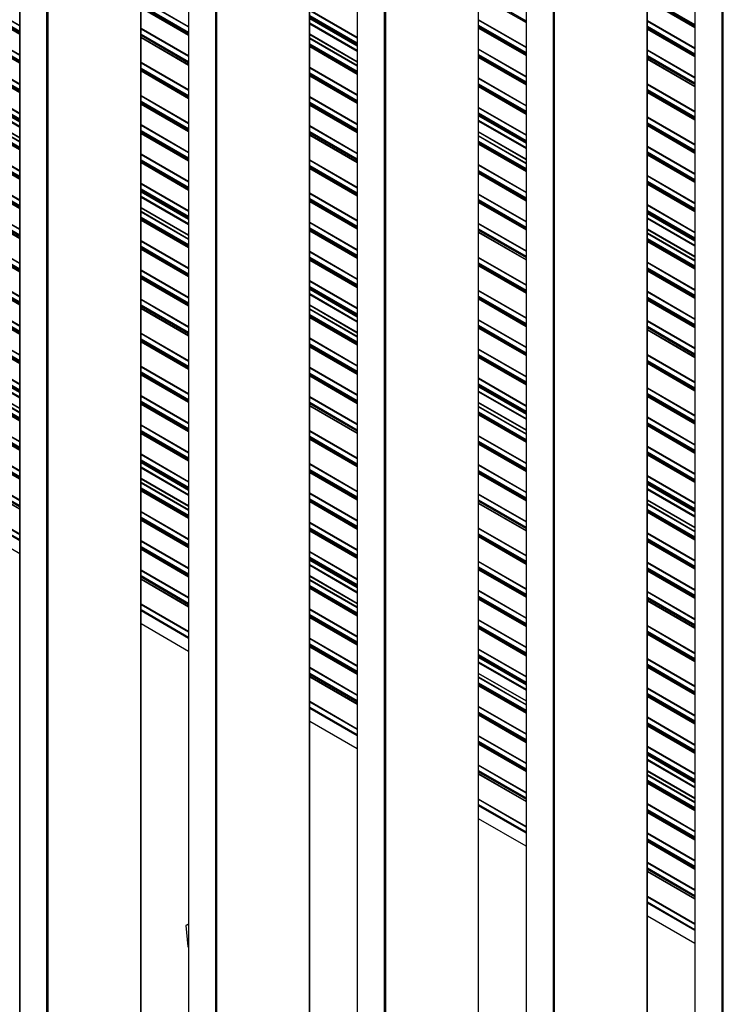
# Model space of a CAD drawing. Units: millimetres. Extents: x 2168 to 4024, y 26 to 608.
# Drawn here: x 3424 to 3453, y 194 to 235 of the extents above; entities that cross this region are included whole.
import ezdxf

# ---------------------------------------------------------------- set-up
doc = ezdxf.new("R2010")
doc.units = ezdxf.units.MM

msp = doc.modelspace()

# ---------------------------------------------------------------- linework, layer by layer
at = {"color": 7, "linetype": 'Continuous', "lineweight": 25}
for p, q in [((3424.1802, 293.325), (3424.1802, 177.5589)), ((3424.1897, 177.5456), (3424.1897, 293.3194)), ((3425.2965, 176.9067), (3425.2965, 292.6805)), ((3425.3426, 176.9067), (3425.3426, 292.6539)), ((3429.1395, 179.0986), (3429.1395, 290.462)), ((3429.149, 179.1119), (3429.149, 290.4565)), ((3431.0937, 289.3339), (3431.0937, 173.5678)), ((3431.1032, 173.5545), (3431.1032, 289.3284)), ((3432.21, 172.9156), (3432.21, 288.6894)), ((3432.2561, 172.9156), (3432.2561, 288.6628)), ((3436.053, 175.1075), (3436.053, 286.4709)), ((3436.0625, 175.1208), (3436.0625, 286.4654)), ((3438.0072, 285.3428), (3438.0072, 169.5768)), ((3438.0167, 169.5635), (3438.0167, 285.3373)), ((3439.1235, 168.9245), (3439.1235, 284.6984)), ((3439.1696, 168.9245), (3439.1696, 284.6717)), ((3442.9665, 171.1164), (3442.9665, 282.4799)), ((3442.976, 171.1297), (3442.976, 282.4743)), ((3444.9207, 281.3517), (3444.9207, 165.5857)), ((3444.9302, 165.5724), (3444.9302, 281.3462)), ((3446.037, 164.9334), (3446.037, 280.7073)), ((3446.0831, 164.9334), (3446.0831, 280.6807)), ((3449.88, 167.1253), (3449.88, 278.4888)), ((3449.8895, 167.1386), (3449.8895, 278.4833)), ((3451.8342, 277.3606), (3451.8342, 161.5946)), ((3451.8437, 161.5813), (3451.8437, 277.3551)), ((3452.9505, 160.9424), (3452.9505, 276.7162)), ((3452.9966, 160.9424), (3452.9966, 276.6896)), ((3424.1802, 234.4664), (3422.2355, 235.589)), ((3422.2355, 235.578), (3424.1802, 234.4553)), ((3431.0937, 234.4242), (3429.149, 235.5468)), ((3429.149, 235.5358), (3431.0937, 234.4132)), ((3442.976, 235.7887), (3444.9207, 234.666)), ((3442.976, 235.7754), (3444.9207, 234.6527)), ((3442.976, 235.7221), (3444.9207, 234.5995)), ((3449.8895, 235.6401), (3451.8342, 234.5174)), ((3449.8895, 235.5868), (3451.8342, 234.4642)), ((3449.8895, 235.5735), (3451.8342, 234.4509)), ((3422.2355, 235.365), (3424.1802, 234.2424)), ((3422.2355, 235.3117), (3424.1802, 234.1891)), ((3422.2355, 235.2984), (3424.1802, 234.1758)), ((3422.2355, 235.2452), (3424.1802, 234.1225)), ((3429.149, 235.3228), (3431.0937, 234.2002)), ((3429.149, 235.2696), (3431.0937, 234.147)), ((3429.149, 235.2563), (3431.0937, 234.1336)), ((3429.149, 235.203), (3431.0937, 234.0804)), ((3449.8895, 235.5203), (3451.8342, 234.3976)), ((3438.0072, 233.9827), (3436.0625, 235.1053)), ((3436.0625, 235.0943), (3438.0072, 233.9717)), ((3436.0625, 234.8813), (3438.0072, 233.7587)), ((3436.0625, 234.8281), (3438.0072, 233.7055)), ((3436.0625, 234.8148), (3438.0072, 233.6922)), ((3436.0625, 234.7615), (3438.0072, 233.6389)), ((3424.1802, 233.2684), (3422.2355, 234.391)), ((3422.2355, 234.38), (3424.1802, 233.2573)), ((3431.0937, 233.2262), (3429.149, 234.3488)), ((3429.149, 234.3378), (3431.0937, 233.2152)), ((3436.0625, 234.5841), (3438.0072, 233.4614)), ((3436.0625, 234.5486), (3438.0072, 233.4259)), ((3444.9207, 233.5856), (3442.976, 234.7082)), ((3442.976, 234.6972), (3444.9207, 233.5746)), ((3442.976, 234.4842), (3444.9207, 233.3616)), ((3442.976, 234.431), (3444.9207, 233.3084)), ((3442.976, 234.4177), (3444.9207, 233.295)), ((3442.976, 234.3644), (3444.9207, 233.2418)), ((3451.8342, 233.5435), (3449.8895, 234.6661)), ((3449.8895, 234.6551), (3451.8342, 233.5324)), ((3449.8895, 234.4421), (3451.8342, 233.3195)), ((3449.8895, 234.3888), (3451.8342, 233.2662)), ((3449.8895, 234.3755), (3451.8342, 233.2529)), ((3449.8895, 234.3223), (3451.8342, 233.1996)), ((3422.2355, 234.167), (3424.1802, 233.0444)), ((3422.2355, 234.1137), (3424.1802, 232.9911)), ((3422.2355, 234.1004), (3424.1802, 232.9778)), ((3422.2355, 234.0472), (3424.1802, 232.9246)), ((3429.149, 234.1248), (3431.0937, 233.0022)), ((3429.149, 234.0716), (3431.0937, 232.949)), ((3431.0937, 232.8624), (3429.149, 233.985)), ((3429.149, 233.976), (3431.0937, 232.8533)), ((3438.0072, 232.9896), (3436.0625, 234.1122)), ((3436.0625, 234.1049), (3438.0072, 232.9822)), ((3438.0072, 232.8291), (3436.0625, 233.9517)), ((3436.0625, 233.9407), (3438.0072, 232.8181)), ((3436.0625, 233.7277), (3438.0072, 232.6051)), ((3436.0625, 233.6745), (3438.0072, 232.5519)), ((3436.0625, 233.6612), (3438.0072, 232.5385)), ((3436.0625, 233.6079), (3438.0072, 232.4853)), ((3424.1802, 232.0704), (3422.2355, 233.193)), ((3422.2355, 233.182), (3424.1802, 232.0593)), ((3444.9207, 232.3876), (3442.976, 233.5102)), ((3442.976, 233.4992), (3444.9207, 232.3766)), ((3442.976, 233.2862), (3444.9207, 232.1636)), ((3442.976, 233.233), (3444.9207, 232.1104)), ((3442.976, 233.2197), (3444.9207, 232.0971)), ((3442.976, 233.1664), (3444.9207, 232.0438)), ((3451.8342, 232.3455), (3449.8895, 233.4681)), ((3449.8895, 233.4571), (3451.8342, 232.3344)), ((3449.8895, 233.2441), (3451.8342, 232.1215)), ((3449.8895, 233.1908), (3451.8342, 232.0682)), ((3422.2355, 232.969), (3424.1802, 231.8464)), ((3422.2355, 232.9157), (3424.1802, 231.7931)), ((3422.2355, 232.9024), (3424.1802, 231.7798)), ((3422.2355, 232.8492), (3424.1802, 231.7266)), ((3431.0937, 231.833), (3429.149, 232.9556)), ((3429.149, 232.9446), (3431.0937, 231.8219)), ((3429.149, 232.7316), (3431.0937, 231.6089)), ((3438.0072, 231.6311), (3436.0625, 232.7537)), ((3436.0625, 232.7427), (3438.0072, 231.6201)), ((3451.8342, 231.9816), (3449.8895, 233.1042)), ((3449.8895, 233.0952), (3451.8342, 231.9726)), ((3429.149, 232.6783), (3431.0937, 231.5557)), ((3429.149, 232.665), (3431.0937, 231.5424)), ((3429.149, 232.6118), (3431.0937, 231.4891)), ((3436.0625, 232.5297), (3438.0072, 231.4071)), ((3436.0625, 232.4765), (3438.0072, 231.3539)), ((3436.0625, 232.4632), (3438.0072, 231.3405)), ((3436.0625, 232.4099), (3438.0072, 231.2873)), ((3444.9207, 231.1896), (3442.976, 232.3123)), ((3424.1802, 230.8724), (3422.2355, 231.995)), ((3422.2355, 231.984), (3424.1802, 230.8614)), ((3442.976, 232.3012), (3444.9207, 231.1786)), ((3442.976, 232.0883), (3444.9207, 230.9656)), ((3442.976, 232.035), (3444.9207, 230.9124)), ((3442.976, 232.0217), (3444.9207, 230.8991)), ((3442.976, 231.9684), (3444.9207, 230.8458)), ((3451.8342, 230.9522), (3449.8895, 232.0748)), ((3449.8895, 232.0638), (3451.8342, 230.9412)), ((3422.2355, 231.771), (3424.1802, 230.6484)), ((3422.2355, 231.7178), (3424.1802, 230.5951)), ((3422.2355, 231.7044), (3424.1802, 230.5818)), ((3422.2355, 231.6512), (3424.1802, 230.5286)), ((3431.0937, 230.4753), (3429.149, 231.5979)), ((3429.149, 231.5869), (3431.0937, 230.4642)), ((3438.0072, 230.4331), (3436.0625, 231.5557)), ((3436.0625, 231.5447), (3438.0072, 230.4221)), ((3449.8895, 231.8508), (3451.8342, 230.7282)), ((3449.8895, 231.7976), (3451.8342, 230.675)), ((3449.8895, 231.7843), (3451.8342, 230.6616)), ((3449.8895, 231.731), (3451.8342, 230.6084)), ((3422.2355, 231.4737), (3424.1802, 230.3511)), ((3422.2355, 231.4382), (3424.1802, 230.3156)), ((3429.149, 231.3739), (3431.0937, 230.2513)), ((3429.149, 231.3206), (3431.0937, 230.198)), ((3429.149, 231.3073), (3431.0937, 230.1847)), ((3429.149, 231.2541), (3431.0937, 230.1315)), ((3436.0625, 231.3317), (3438.0072, 230.2091)), ((3436.0625, 231.2785), (3438.0072, 230.1559)), ((3436.0625, 231.2652), (3438.0072, 230.1426)), ((3436.0625, 231.2119), (3438.0072, 230.0893)), ((3444.9207, 229.9916), (3442.976, 231.1143)), ((3442.976, 231.1032), (3444.9207, 229.9806)), ((3424.1802, 229.8792), (3422.2355, 231.0019)), ((3422.2355, 230.9945), (3424.1802, 229.8719)), ((3424.1802, 229.7188), (3422.2355, 230.8414)), ((3422.2355, 230.8304), (3424.1802, 229.7077)), ((3442.976, 230.8903), (3444.9207, 229.7676)), ((3442.976, 230.837), (3444.9207, 229.7144)), ((3442.976, 230.8237), (3444.9207, 229.7011)), ((3442.976, 230.7705), (3444.9207, 229.6478)), ((3451.8342, 229.5945), (3449.8895, 230.7172)), ((3449.8895, 230.7061), (3451.8342, 229.5835)), ((3422.2355, 230.6174), (3424.1802, 229.4948)), ((3422.2355, 230.5641), (3424.1802, 229.4415)), ((3422.2355, 230.5508), (3424.1802, 229.4282)), ((3422.2355, 230.4976), (3424.1802, 229.375)), ((3431.0937, 229.2773), (3429.149, 230.3999)), ((3429.149, 230.3889), (3431.0937, 229.2663)), ((3438.0072, 229.2351), (3436.0625, 230.3578)), ((3436.0625, 230.3467), (3438.0072, 229.2241)), ((3442.976, 230.593), (3444.9207, 229.4703)), ((3442.976, 230.5575), (3444.9207, 229.4348)), ((3449.8895, 230.4932), (3451.8342, 229.3705)), ((3449.8895, 230.4399), (3451.8342, 229.3173)), ((3449.8895, 230.4266), (3451.8342, 229.304)), ((3449.8895, 230.3733), (3451.8342, 229.2507)), ((3429.149, 230.1759), (3431.0937, 229.0533)), ((3429.149, 230.1227), (3431.0937, 229)), ((3429.149, 230.1093), (3431.0937, 228.9867)), ((3429.149, 230.0561), (3431.0937, 228.9335)), ((3436.0625, 230.1338), (3438.0072, 229.0111)), ((3436.0625, 230.0805), (3438.0072, 228.9579)), ((3438.0072, 228.8713), (3436.0625, 229.9939)), ((3436.0625, 229.9849), (3438.0072, 228.8623)), ((3444.9207, 228.9985), (3442.976, 230.1211)), ((3442.976, 230.1138), (3444.9207, 228.9912)), ((3444.9207, 228.838), (3442.976, 229.9606)), ((3442.976, 229.9496), (3444.9207, 228.827)), ((3424.1802, 228.5208), (3422.2355, 229.6434)), ((3422.2355, 229.6324), (3424.1802, 228.5097)), ((3442.976, 229.7366), (3444.9207, 228.614)), ((3442.976, 229.6834), (3444.9207, 228.5608)), ((3442.976, 229.6701), (3444.9207, 228.5475)), ((3442.976, 229.6168), (3444.9207, 228.4942)), ((3451.8342, 228.3965), (3449.8895, 229.5192)), ((3449.8895, 229.5081), (3451.8342, 228.3855)), ((3422.2355, 229.4194), (3424.1802, 228.2968)), ((3422.2355, 229.3661), (3424.1802, 228.2435)), ((3422.2355, 229.3528), (3424.1802, 228.2302)), ((3422.2355, 229.2996), (3424.1802, 228.177)), ((3431.0937, 228.0793), (3429.149, 229.2019)), ((3429.149, 229.1909), (3431.0937, 228.0683)), ((3449.8895, 229.2952), (3451.8342, 228.1725)), ((3449.8895, 229.2419), (3451.8342, 228.1193)), ((3449.8895, 229.2286), (3451.8342, 228.106)), ((3449.8895, 229.1754), (3451.8342, 228.0527)), ((3429.149, 228.9779), (3431.0937, 227.8553)), ((3429.149, 228.9247), (3431.0937, 227.802)), ((3429.149, 228.9114), (3431.0937, 227.7887)), ((3429.149, 228.8581), (3431.0937, 227.7355)), ((3438.0072, 227.8419), (3436.0625, 228.9645)), ((3436.0625, 228.9535), (3438.0072, 227.8308)), ((3436.0625, 228.7405), (3438.0072, 227.6179)), ((3436.0625, 228.6872), (3438.0072, 227.5646)), ((3436.0625, 228.6739), (3438.0072, 227.5513)), ((3444.9207, 227.64), (3442.976, 228.7627)), ((3442.976, 228.7516), (3444.9207, 227.629)), ((3424.1802, 227.3228), (3422.2355, 228.4454)), ((3422.2355, 228.4344), (3424.1802, 227.3118)), ((3436.0625, 228.6207), (3438.0072, 227.4981)), ((3442.976, 228.5387), (3444.9207, 227.416)), ((3442.976, 228.4854), (3444.9207, 227.3628)), ((3442.976, 228.4721), (3444.9207, 227.3495)), ((3442.976, 228.4188), (3444.9207, 227.2962)), ((3451.8342, 227.1985), (3449.8895, 228.3212)), ((3449.8895, 228.3101), (3451.8342, 227.1875)), ((3422.2355, 228.2214), (3424.1802, 227.0988)), ((3422.2355, 228.1682), (3424.1802, 227.0455)), ((3422.2355, 228.1548), (3424.1802, 227.0322)), ((3422.2355, 228.1016), (3424.1802, 226.979)), ((3431.0937, 226.8813), (3429.149, 228.0039)), ((3429.149, 227.9929), (3431.0937, 226.8703)), ((3449.8895, 228.0972), (3451.8342, 226.9745)), ((3449.8895, 228.0439), (3451.8342, 226.9213)), ((3449.8895, 228.0306), (3451.8342, 226.908)), ((3449.8895, 227.9774), (3451.8342, 226.8547)), ((3429.149, 227.7799), (3431.0937, 226.6573)), ((3429.149, 227.7267), (3431.0937, 226.6041)), ((3429.149, 227.7134), (3431.0937, 226.5907)), ((3429.149, 227.6601), (3431.0937, 226.5375)), ((3429.149, 227.4826), (3431.0937, 226.36)), ((3438.0072, 226.4842), (3436.0625, 227.6068)), ((3436.0625, 227.5958), (3438.0072, 226.4732)), ((3444.9207, 226.442), (3442.976, 227.5647)), ((3442.976, 227.5536), (3444.9207, 226.431)), ((3424.1802, 226.1248), (3422.2355, 227.2474)), ((3422.2355, 227.2364), (3424.1802, 226.1138)), ((3429.149, 227.4471), (3431.0937, 226.3245)), ((3436.0625, 227.3828), (3438.0072, 226.2602)), ((3436.0625, 227.3296), (3438.0072, 226.2069)), ((3436.0625, 227.3163), (3438.0072, 226.1936)), ((3436.0625, 227.263), (3438.0072, 226.1404)), ((3442.976, 227.3407), (3444.9207, 226.218)), ((3442.976, 227.2874), (3444.9207, 226.1648)), ((3442.976, 227.2741), (3444.9207, 226.1515)), ((3442.976, 227.2209), (3444.9207, 226.0982)), ((3451.8342, 226.0006), (3449.8895, 227.1232)), ((3449.8895, 227.1122), (3451.8342, 225.9895)), ((3422.2355, 227.0234), (3424.1802, 225.9008)), ((3422.2355, 226.9702), (3424.1802, 225.8475)), ((3424.1802, 225.7609), (3422.2355, 226.8836)), ((3422.2355, 226.8745), (3424.1802, 225.7519)), ((3431.0937, 225.8882), (3429.149, 227.0108)), ((3429.149, 227.0034), (3431.0937, 225.8808)), ((3431.0937, 225.7277), (3429.149, 226.8503)), ((3429.149, 226.8393), (3431.0937, 225.7167)), ((3449.8895, 226.8992), (3451.8342, 225.7766)), ((3449.8895, 226.8459), (3451.8342, 225.7233)), ((3449.8895, 226.8326), (3451.8342, 225.71)), ((3449.8895, 226.7794), (3451.8342, 225.6567)), ((3429.149, 226.6263), (3431.0937, 225.5037)), ((3429.149, 226.5731), (3431.0937, 225.4504)), ((3429.149, 226.5597), (3431.0937, 225.4371)), ((3429.149, 226.5065), (3431.0937, 225.3839)), ((3438.0072, 225.2862), (3436.0625, 226.4088)), ((3436.0625, 226.3978), (3438.0072, 225.2752)), ((3444.9207, 225.244), (3442.976, 226.3667)), ((3442.976, 226.3556), (3444.9207, 225.233)), ((3449.8895, 226.6019), (3451.8342, 225.4793)), ((3449.8895, 226.5664), (3451.8342, 225.4438)), ((3424.1802, 224.7315), (3422.2355, 225.8542)), ((3436.0625, 226.1848), (3438.0072, 225.0622)), ((3436.0625, 226.1316), (3438.0072, 225.0089)), ((3436.0625, 226.1183), (3438.0072, 224.9956)), ((3436.0625, 226.065), (3438.0072, 224.9424)), ((3442.976, 226.1427), (3444.9207, 225.02)), ((3442.976, 226.0894), (3444.9207, 224.9668)), ((3444.9207, 224.8802), (3442.976, 226.0028)), ((3442.976, 225.9938), (3444.9207, 224.8712)), ((3451.8342, 225.0074), (3449.8895, 226.13)), ((3449.8895, 226.1227), (3451.8342, 225.0001)), ((3451.8342, 224.8469), (3449.8895, 225.9696)), ((3449.8895, 225.9585), (3451.8342, 224.8359)), ((3422.2355, 225.8431), (3424.1802, 224.7205)), ((3422.2355, 225.6302), (3424.1802, 224.5075)), ((3422.2355, 225.5769), (3424.1802, 224.4543)), ((3422.2355, 225.5636), (3424.1802, 224.441)), ((3422.2355, 225.5103), (3424.1802, 224.3877)), ((3431.0937, 224.5297), (3429.149, 225.6523)), ((3429.149, 225.6413), (3431.0937, 224.5187)), ((3449.8895, 225.7456), (3451.8342, 224.6229)), ((3449.8895, 225.6923), (3451.8342, 224.5697)), ((3449.8895, 225.679), (3451.8342, 224.5564)), ((3449.8895, 225.6258), (3451.8342, 224.5031)), ((3429.149, 225.4283), (3431.0937, 224.3057)), ((3429.149, 225.3751), (3431.0937, 224.2524)), ((3429.149, 225.3618), (3431.0937, 224.2391)), ((3429.149, 225.3085), (3431.0937, 224.1859)), ((3438.0072, 224.0882), (3436.0625, 225.2108)), ((3436.0625, 225.1998), (3438.0072, 224.0772)), ((3436.0625, 224.9868), (3438.0072, 223.8642)), ((3436.0625, 224.9336), (3438.0072, 223.811)), ((3436.0625, 224.9203), (3438.0072, 223.7976)), ((3436.0625, 224.867), (3438.0072, 223.7444)), ((3444.9207, 223.8508), (3442.976, 224.9734)), ((3442.976, 224.9624), (3444.9207, 223.8398)), ((3442.976, 224.7494), (3444.9207, 223.6268)), ((3442.976, 224.6962), (3444.9207, 223.5735)), ((3442.976, 224.6828), (3444.9207, 223.5602)), ((3451.8342, 223.6489), (3449.8895, 224.7716)), ((3449.8895, 224.7605), (3451.8342, 223.6379)), ((3424.1802, 223.3739), (3422.2355, 224.4965)), ((3422.2355, 224.4855), (3424.1802, 223.3628)), ((3422.2355, 224.2725), (3424.1802, 223.1499)), ((3431.0937, 223.3317), (3429.149, 224.4543)), ((3429.149, 224.4433), (3431.0937, 223.3207)), ((3442.976, 224.6296), (3444.9207, 223.507)), ((3449.8895, 224.5476), (3451.8342, 223.4249)), ((3449.8895, 224.4943), (3451.8342, 223.3717)), ((3449.8895, 224.481), (3451.8342, 223.3584)), ((3449.8895, 224.4278), (3451.8342, 223.3051)), ((3422.2355, 224.2192), (3424.1802, 223.0966)), ((3422.2355, 224.2059), (3424.1802, 223.0833)), ((3422.2355, 224.1527), (3424.1802, 223.03)), ((3429.149, 224.2303), (3431.0937, 223.1077)), ((3429.149, 224.1771), (3431.0937, 223.0545)), ((3429.149, 224.1638), (3431.0937, 223.0411)), ((3429.149, 224.1105), (3431.0937, 222.9879)), ((3438.0072, 222.8902), (3436.0625, 224.0128)), ((3436.0625, 224.0018), (3438.0072, 222.8792)), ((3436.0625, 223.7888), (3438.0072, 222.6662)), ((3436.0625, 223.7356), (3438.0072, 222.613)), ((3436.0625, 223.7223), (3438.0072, 222.5997)), ((3436.0625, 223.669), (3438.0072, 222.5464)), ((3436.0625, 223.4916), (3438.0072, 222.3689)), ((3436.0625, 223.4561), (3438.0072, 222.3334)), ((3444.9207, 222.4931), (3442.976, 223.6157)), ((3442.976, 223.6047), (3444.9207, 222.4821)), ((3451.8342, 222.451), (3449.8895, 223.5736)), ((3449.8895, 223.5626), (3451.8342, 222.4399)), ((3424.1802, 222.1759), (3422.2355, 223.2985)), ((3422.2355, 223.2875), (3424.1802, 222.1648)), ((3422.2355, 223.0745), (3424.1802, 221.9519)), ((3431.0937, 222.1337), (3429.149, 223.2563)), ((3429.149, 223.2453), (3431.0937, 222.1227)), ((3429.149, 223.0323), (3431.0937, 221.9097)), ((3442.976, 223.3917), (3444.9207, 222.2691)), ((3442.976, 223.3385), (3444.9207, 222.2159)), ((3442.976, 223.3252), (3444.9207, 222.2025)), ((3442.976, 223.2719), (3444.9207, 222.1493)), ((3449.8895, 223.3496), (3451.8342, 222.227)), ((3449.8895, 223.2963), (3451.8342, 222.1737)), ((3449.8895, 223.283), (3451.8342, 222.1604)), ((3449.8895, 223.2298), (3451.8342, 222.1071)), ((3422.2355, 223.0212), (3424.1802, 221.8986)), ((3422.2355, 223.0079), (3424.1802, 221.8853)), ((3422.2355, 222.9547), (3424.1802, 221.8321)), ((3429.149, 222.9791), (3431.0937, 221.8565)), ((3431.0937, 221.7699), (3429.149, 222.8925)), ((3429.149, 222.8835), (3431.0937, 221.7608)), ((3438.0072, 221.8971), (3436.0625, 223.0197)), ((3436.0625, 223.0124), (3438.0072, 221.8897)), ((3438.0072, 221.7366), (3436.0625, 222.8592)), ((3436.0625, 222.8482), (3438.0072, 221.7256)), ((3436.0625, 222.6352), (3438.0072, 221.5126)), ((3436.0625, 222.582), (3438.0072, 221.4593)), ((3436.0625, 222.5687), (3438.0072, 221.446)), ((3436.0625, 222.5154), (3438.0072, 221.3928)), ((3444.9207, 221.2951), (3442.976, 222.4177)), ((3442.976, 222.4067), (3444.9207, 221.2841)), ((3451.8342, 221.253), (3449.8895, 222.3756)), ((3449.8895, 222.3646), (3451.8342, 221.2419)), ((3424.1802, 220.9779), (3422.2355, 222.1005)), ((3422.2355, 222.0895), (3424.1802, 220.9668)), ((3422.2355, 221.8765), (3424.1802, 220.7539)), ((3422.2355, 221.8232), (3424.1802, 220.7006)), ((3431.0937, 220.7404), (3429.149, 221.8631)), ((3429.149, 221.852), (3431.0937, 220.7294)), ((3442.976, 222.1937), (3444.9207, 221.0711)), ((3442.976, 222.1405), (3444.9207, 221.0179)), ((3442.976, 222.1272), (3444.9207, 221.0046)), ((3442.976, 222.0739), (3444.9207, 220.9513)), ((3449.8895, 222.1516), (3451.8342, 221.029)), ((3449.8895, 222.0983), (3451.8342, 220.9757)), ((3451.8342, 220.8891), (3449.8895, 222.0117)), ((3449.8895, 222.0027), (3451.8342, 220.8801)), ((3422.2355, 221.8099), (3424.1802, 220.6873)), ((3422.2355, 221.7567), (3424.1802, 220.6341)), ((3429.149, 221.6391), (3431.0937, 220.5164)), ((3429.149, 221.5858), (3431.0937, 220.4632)), ((3429.149, 221.5725), (3431.0937, 220.4499)), ((3429.149, 221.5193), (3431.0937, 220.3966)), ((3438.0072, 220.5386), (3436.0625, 221.6612)), ((3436.0625, 221.6502), (3438.0072, 220.5276)), ((3436.0625, 221.4372), (3438.0072, 220.3146)), ((3436.0625, 221.384), (3438.0072, 220.2614)), ((3436.0625, 221.3707), (3438.0072, 220.248)), ((3436.0625, 221.3174), (3438.0072, 220.1948)), ((3444.9207, 220.0971), (3442.976, 221.2198)), ((3442.976, 221.2087), (3444.9207, 220.0861)), ((3424.1802, 219.7799), (3422.2355, 220.9025)), ((3422.2355, 220.8915), (3424.1802, 219.7689)), ((3422.2355, 220.6785), (3424.1802, 219.5559)), ((3422.2355, 220.6253), (3424.1802, 219.5026)), ((3422.2355, 220.6119), (3424.1802, 219.4893)), ((3442.976, 220.9958), (3444.9207, 219.8731)), ((3442.976, 220.9425), (3444.9207, 219.8199)), ((3442.976, 220.9292), (3444.9207, 219.8066)), ((3442.976, 220.8759), (3444.9207, 219.7533)), ((3451.8342, 219.8597), (3449.8895, 220.9823)), ((3449.8895, 220.9713), (3451.8342, 219.8487)), ((3449.8895, 220.7583), (3451.8342, 219.6357)), ((3449.8895, 220.7051), (3451.8342, 219.5825)), ((3449.8895, 220.6918), (3451.8342, 219.5691)), ((3449.8895, 220.6385), (3451.8342, 219.5159)), ((3422.2355, 220.5587), (3424.1802, 219.4361)), ((3422.2355, 220.3812), (3424.1802, 219.2586)), ((3422.2355, 220.3457), (3424.1802, 219.2231)), ((3431.0937, 219.3828), (3429.149, 220.5054)), ((3429.149, 220.4944), (3431.0937, 219.3717)), ((3429.149, 220.2814), (3431.0937, 219.1588)), ((3429.149, 220.2281), (3431.0937, 219.1055)), ((3429.149, 220.2148), (3431.0937, 219.0922)), ((3438.0072, 219.3406), (3436.0625, 220.4632)), ((3436.0625, 220.4522), (3438.0072, 219.3296)), ((3436.0625, 220.2392), (3438.0072, 219.1166)), ((3424.1802, 218.7867), (3422.2355, 219.9094)), ((3422.2355, 219.902), (3424.1802, 218.7794)), ((3429.149, 220.1616), (3431.0937, 219.039)), ((3436.0625, 220.186), (3438.0072, 219.0634)), ((3436.0625, 220.1727), (3438.0072, 219.0501)), ((3436.0625, 220.1194), (3438.0072, 218.9968)), ((3444.9207, 218.8991), (3442.976, 220.0218)), ((3442.976, 220.0107), (3444.9207, 218.8881)), ((3424.1802, 218.6263), (3422.2355, 219.7489)), ((3422.2355, 219.7379), (3424.1802, 218.6152)), ((3422.2355, 219.5249), (3424.1802, 218.4023)), ((3422.2355, 219.4716), (3424.1802, 218.349)), ((3422.2355, 219.4583), (3424.1802, 218.3357)), ((3422.2355, 219.4051), (3424.1802, 218.2824)), ((3442.976, 219.7978), (3444.9207, 218.6751)), ((3442.976, 219.7445), (3444.9207, 218.6219)), ((3442.976, 219.7312), (3444.9207, 218.6086)), ((3442.976, 219.678), (3444.9207, 218.5553)), ((3442.976, 219.5005), (3444.9207, 218.3778)), ((3442.976, 219.465), (3444.9207, 218.3423)), ((3451.8342, 218.502), (3449.8895, 219.6247)), ((3449.8895, 219.6136), (3451.8342, 218.491)), ((3449.8895, 219.4007), (3451.8342, 218.278)), ((3431.0937, 218.1848), (3429.149, 219.3074)), ((3429.149, 219.2964), (3431.0937, 218.1738)), ((3429.149, 219.0834), (3431.0937, 217.9608)), ((3429.149, 219.0302), (3431.0937, 217.9075)), ((3429.149, 219.0168), (3431.0937, 217.8942)), ((3438.0072, 218.1426), (3436.0625, 219.2653)), ((3436.0625, 219.2542), (3438.0072, 218.1316)), ((3436.0625, 219.0413), (3438.0072, 217.9186)), ((3444.9207, 217.906), (3442.976, 219.0286)), ((3442.976, 219.0213), (3444.9207, 217.8986)), ((3449.8895, 219.3474), (3451.8342, 218.2248)), ((3449.8895, 219.3341), (3451.8342, 218.2115)), ((3449.8895, 219.2808), (3451.8342, 218.1582)), ((3429.149, 218.9636), (3431.0937, 217.841)), ((3436.0625, 218.988), (3438.0072, 217.8654)), ((3438.0072, 217.7788), (3436.0625, 218.9014)), ((3436.0625, 218.8924), (3438.0072, 217.7697)), ((3444.9207, 217.7455), (3442.976, 218.8681)), ((3442.976, 218.8571), (3444.9207, 217.7345)), ((3442.976, 218.6441), (3444.9207, 217.5215)), ((3442.976, 218.5909), (3444.9207, 217.4683)), ((3424.1802, 217.4283), (3422.2355, 218.5509)), ((3422.2355, 218.5399), (3424.1802, 217.4172)), ((3422.2355, 218.3269), (3424.1802, 217.2043)), ((3422.2355, 218.2736), (3424.1802, 217.151)), ((3422.2355, 218.2603), (3424.1802, 217.1377)), ((3422.2355, 218.2071), (3424.1802, 217.0845)), ((3442.976, 218.5776), (3444.9207, 217.455)), ((3442.976, 218.5243), (3444.9207, 217.4017)), ((3451.8342, 217.304), (3449.8895, 218.4267)), ((3449.8895, 218.4156), (3451.8342, 217.293)), ((3449.8895, 218.2027), (3451.8342, 217.08)), ((3431.0937, 216.9868), (3429.149, 218.1094)), ((3429.149, 218.0984), (3431.0937, 216.9758)), ((3429.149, 217.8854), (3431.0937, 216.7628)), ((3429.149, 217.8322), (3431.0937, 216.7095)), ((3429.149, 217.8189), (3431.0937, 216.6962)), ((3438.0072, 216.7494), (3436.0625, 217.872)), ((3436.0625, 217.861), (3438.0072, 216.7383)), ((3449.8895, 218.1494), (3451.8342, 217.0268)), ((3449.8895, 218.1361), (3451.8342, 217.0135)), ((3449.8895, 218.0829), (3451.8342, 216.9602)), ((3429.149, 217.7656), (3431.0937, 216.643)), ((3436.0625, 217.648), (3438.0072, 216.5254)), ((3436.0625, 217.5947), (3438.0072, 216.4721)), ((3436.0625, 217.5814), (3438.0072, 216.4588)), ((3436.0625, 217.5282), (3438.0072, 216.4056)), ((3444.9207, 216.5475), (3442.976, 217.6702)), ((3442.976, 217.6591), (3444.9207, 216.5365)), ((3442.976, 217.4462), (3444.9207, 216.3235)), ((3442.976, 217.3929), (3444.9207, 216.2703)), ((3442.976, 217.3796), (3444.9207, 216.257)), ((3424.1802, 216.2303), (3422.2355, 217.3529)), ((3422.2355, 217.3419), (3424.1802, 216.2193)), ((3422.2355, 217.1289), (3424.1802, 216.0063)), ((3422.2355, 217.0757), (3424.1802, 215.953)), ((3422.2355, 217.0623), (3424.1802, 215.9397)), ((3422.2355, 217.0091), (3424.1802, 215.8865)), ((3442.976, 217.3263), (3444.9207, 216.2037)), ((3451.8342, 216.106), (3449.8895, 217.2287)), ((3449.8895, 217.2176), (3451.8342, 216.095)), ((3449.8895, 217.0047), (3451.8342, 215.882)), ((3431.0937, 215.7888), (3429.149, 216.9114)), ((3429.149, 216.9004), (3431.0937, 215.7778)), ((3429.149, 216.6874), (3431.0937, 215.5648)), ((3429.149, 216.6342), (3431.0937, 215.5115)), ((3429.149, 216.6209), (3431.0937, 215.4982)), ((3449.8895, 216.9514), (3451.8342, 215.8288)), ((3449.8895, 216.9381), (3451.8342, 215.8155)), ((3449.8895, 216.8849), (3451.8342, 215.7622)), ((3429.149, 216.5676), (3431.0937, 215.445)), ((3429.149, 216.3901), (3431.0937, 215.2675)), ((3429.149, 216.3546), (3431.0937, 215.232)), ((3438.0072, 215.3917), (3436.0625, 216.5143)), ((3436.0625, 216.5033), (3438.0072, 215.3807)), ((3436.0625, 216.2903), (3438.0072, 215.1677)), ((3436.0625, 216.2371), (3438.0072, 215.1144)), ((3436.0625, 216.2238), (3438.0072, 215.1011)), ((3436.0625, 216.1705), (3438.0072, 215.0479)), ((3444.9207, 215.3495), (3442.976, 216.4722)), ((3442.976, 216.4611), (3444.9207, 215.3385)), ((3442.976, 216.2482), (3444.9207, 215.1255)), ((3442.976, 216.1949), (3444.9207, 215.0723)), ((3442.976, 216.1816), (3444.9207, 215.059)), ((3424.1802, 215.0323), (3422.2355, 216.1549)), ((3422.2355, 216.1439), (3424.1802, 215.0213)), ((3422.2355, 215.9309), (3424.1802, 214.8083)), ((3422.2355, 215.8777), (3424.1802, 214.755)), ((3424.1802, 214.6684), (3422.2355, 215.7911)), ((3422.2355, 215.782), (3424.1802, 214.6594)), ((3431.0937, 214.7957), (3429.149, 215.9183)), ((3429.149, 215.9109), (3431.0937, 214.7883)), ((3442.976, 216.1284), (3444.9207, 215.0057)), ((3451.8342, 214.9081), (3449.8895, 216.0307)), ((3449.8895, 216.0197), (3451.8342, 214.897)), ((3449.8895, 215.8067), (3451.8342, 214.6841)), ((3431.0937, 214.6352), (3429.149, 215.7578)), ((3429.149, 215.7468), (3431.0937, 214.6242)), ((3429.149, 215.5338), (3431.0937, 214.4112)), ((3429.149, 215.4806), (3431.0937, 214.3579)), ((3429.149, 215.4672), (3431.0937, 214.3446)), ((3429.149, 215.414), (3431.0937, 214.2914)), ((3449.8895, 215.7534), (3451.8342, 214.6308)), ((3449.8895, 215.7401), (3451.8342, 214.6175)), ((3449.8895, 215.6869), (3451.8342, 214.5642)), ((3449.8895, 215.5094), (3451.8342, 214.3868)), ((3449.8895, 215.4739), (3451.8342, 214.3513)), ((3438.0072, 214.1937), (3436.0625, 215.3163)), ((3436.0625, 215.3053), (3438.0072, 214.1827)), ((3436.0625, 215.0923), (3438.0072, 213.9697)), ((3436.0625, 215.0391), (3438.0072, 213.9164)), ((3436.0625, 215.0258), (3438.0072, 213.9031)), ((3436.0625, 214.9725), (3438.0072, 213.8499)), ((3444.9207, 214.1515), (3442.976, 215.2742)), ((3442.976, 215.2631), (3444.9207, 214.1405)), ((3442.976, 215.0502), (3444.9207, 213.9275)), ((3442.976, 214.9969), (3444.9207, 213.8743)), ((3451.8342, 213.9149), (3449.8895, 215.0375)), ((3449.8895, 215.0302), (3451.8342, 213.9076)), ((3424.1802, 213.639), (3422.2355, 214.7617)), ((3422.2355, 214.7506), (3424.1802, 213.628)), ((3431.0937, 213.4372), (3429.149, 214.5598)), ((3444.9207, 213.7877), (3442.976, 214.9103)), ((3442.976, 214.9013), (3444.9207, 213.7787)), ((3451.8342, 213.7544), (3449.8895, 214.8771)), ((3449.8895, 214.866), (3451.8342, 213.7434)), ((3449.8895, 214.6531), (3451.8342, 213.5304)), ((3449.8895, 214.5998), (3451.8342, 213.4772)), ((3449.8895, 214.5865), (3451.8342, 213.4639)), ((3422.2355, 214.5377), (3424.1802, 213.415)), ((3424.1802, 213.3627), (3422.2355, 214.4854)), ((3429.149, 214.5488), (3431.0937, 213.4262)), ((3429.149, 214.3358), (3431.0937, 213.2132)), ((3429.149, 214.2826), (3431.0937, 213.1599)), ((3429.149, 214.2693), (3431.0937, 213.1466)), ((3429.149, 214.216), (3431.0937, 213.0934)), ((3449.8895, 214.5332), (3451.8342, 213.4106)), ((3424.1802, 212.8303), (3422.2355, 213.9529)), ((3438.0072, 212.9957), (3436.0625, 214.1183)), ((3436.0625, 214.1073), (3438.0072, 212.9847)), ((3436.0625, 213.8943), (3438.0072, 212.7717)), ((3436.0625, 213.8411), (3438.0072, 212.7185)), ((3436.0625, 213.8278), (3438.0072, 212.7051)), ((3436.0625, 213.7745), (3438.0072, 212.6519)), ((3444.9207, 212.7583), (3442.976, 213.8809)), ((3442.976, 213.8699), (3444.9207, 212.7473)), ((3431.0937, 212.2392), (3429.149, 213.3618)), ((3429.149, 213.3508), (3431.0937, 212.2282)), ((3442.976, 213.6569), (3444.9207, 212.5343)), ((3442.976, 213.6037), (3444.9207, 212.481)), ((3442.976, 213.5903), (3444.9207, 212.4677)), ((3442.976, 213.5371), (3444.9207, 212.4145)), ((3451.8342, 212.5564), (3449.8895, 213.6791)), ((3449.8895, 213.668), (3451.8342, 212.5454)), ((3449.8895, 213.4551), (3451.8342, 212.3324)), ((3449.8895, 213.4018), (3451.8342, 212.2792)), ((3449.8895, 213.3885), (3451.8342, 212.2659)), ((3429.149, 213.1378), (3431.0937, 212.0152)), ((3429.149, 213.0846), (3431.0937, 211.9619)), ((3429.149, 213.0713), (3431.0937, 211.9486)), ((3429.149, 213.018), (3431.0937, 211.8954)), ((3449.8895, 213.3353), (3451.8342, 212.2126)), ((3438.0072, 211.7977), (3436.0625, 212.9203)), ((3436.0625, 212.9093), (3438.0072, 211.7867)), ((3436.0625, 212.6963), (3438.0072, 211.5737)), ((3436.0625, 212.6431), (3438.0072, 211.5205)), ((3436.0625, 212.6298), (3438.0072, 211.5072)), ((3436.0625, 212.5765), (3438.0072, 211.4539)), ((3431.0937, 211.0412), (3429.149, 212.1638)), ((3429.149, 212.1528), (3431.0937, 211.0302)), ((3436.0625, 212.3991), (3438.0072, 211.2764)), ((3436.0625, 212.3636), (3438.0072, 211.2409)), ((3444.9207, 211.4006), (3442.976, 212.5232)), ((3442.976, 212.5122), (3444.9207, 211.3896)), ((3442.976, 212.2992), (3444.9207, 211.1766)), ((3442.976, 212.246), (3444.9207, 211.1234)), ((3442.976, 212.2327), (3444.9207, 211.11)), ((3442.976, 212.1794), (3444.9207, 211.0568)), ((3451.8342, 211.3585), (3449.8895, 212.4811)), ((3449.8895, 212.4701), (3451.8342, 211.3474)), ((3449.8895, 212.2571), (3451.8342, 211.1345)), ((3449.8895, 212.2038), (3451.8342, 211.0812)), ((3449.8895, 212.1905), (3451.8342, 211.0679)), ((3449.8895, 212.1373), (3451.8342, 211.0146)), ((3429.149, 211.9398), (3431.0937, 210.8172)), ((3429.149, 211.8866), (3431.0937, 210.764)), ((3431.0937, 210.6774), (3429.149, 211.8)), ((3429.149, 211.791), (3431.0937, 210.6683)), ((3438.0072, 210.8046), (3436.0625, 211.9272)), ((3436.0625, 211.9199), (3438.0072, 210.7972)), ((3438.0072, 210.6441), (3436.0625, 211.7667)), ((3436.0625, 211.7557), (3438.0072, 210.6331)), ((3436.0625, 211.5427), (3438.0072, 210.4201)), ((3436.0625, 211.4895), (3438.0072, 210.3668)), ((3436.0625, 211.4762), (3438.0072, 210.3535)), ((3436.0625, 211.4229), (3438.0072, 210.3003)), ((3444.9207, 210.2026), (3442.976, 211.3252)), ((3442.976, 211.3142), (3444.9207, 210.1916)), ((3442.976, 211.1012), (3444.9207, 209.9786)), ((3442.976, 211.048), (3444.9207, 209.9254)), ((3442.976, 211.0347), (3444.9207, 209.9121)), ((3442.976, 210.9814), (3444.9207, 209.8588)), ((3451.8342, 210.1605), (3449.8895, 211.2831)), ((3449.8895, 211.2721), (3451.8342, 210.1494)), ((3449.8895, 211.0591), (3451.8342, 209.9365)), ((3449.8895, 211.0058), (3451.8342, 209.8832)), ((3431.0937, 209.6479), (3429.149, 210.7706)), ((3429.149, 210.7595), (3431.0937, 209.6369)), ((3429.149, 210.5466), (3431.0937, 209.4239)), ((3438.0072, 209.4461), (3436.0625, 210.5687)), ((3436.0625, 210.5577), (3438.0072, 209.4351)), ((3451.8342, 209.7966), (3449.8895, 210.9192)), ((3449.8895, 210.9102), (3451.8342, 209.7876)), ((3431.0937, 209.3717), (3429.149, 210.4943)), ((3436.0625, 210.3447), (3438.0072, 209.2221)), ((3436.0625, 210.2915), (3438.0072, 209.1689)), ((3436.0625, 210.2782), (3438.0072, 209.1555)), ((3436.0625, 210.2249), (3438.0072, 209.1023)), ((3444.9207, 209.0046), (3442.976, 210.1273)), ((3431.0937, 208.8392), (3429.149, 209.9618)), ((3442.976, 210.1162), (3444.9207, 208.9936)), ((3442.976, 209.9033), (3444.9207, 208.7806)), ((3442.976, 209.85), (3444.9207, 208.7274)), ((3442.976, 209.8367), (3444.9207, 208.7141)), ((3442.976, 209.7834), (3444.9207, 208.6608)), ((3451.8342, 208.7672), (3449.8895, 209.8898)), ((3449.8895, 209.8788), (3451.8342, 208.7562)), ((3438.0072, 208.2481), (3436.0625, 209.3707)), ((3436.0625, 209.3597), (3438.0072, 208.2371)), ((3449.8895, 209.6658), (3451.8342, 208.5432)), ((3449.8895, 209.6126), (3451.8342, 208.49)), ((3449.8895, 209.5993), (3451.8342, 208.4766)), ((3449.8895, 209.546), (3451.8342, 208.4234)), ((3436.0625, 209.1467), (3438.0072, 208.0241)), ((3436.0625, 209.0935), (3438.0072, 207.9709)), ((3436.0625, 209.0802), (3438.0072, 207.9576)), ((3436.0625, 209.0269), (3438.0072, 207.9043)), ((3444.9207, 207.8066), (3442.976, 208.9293)), ((3442.976, 208.9182), (3444.9207, 207.7956)), ((3442.976, 208.7053), (3444.9207, 207.5826)), ((3442.976, 208.652), (3444.9207, 207.5294)), ((3442.976, 208.6387), (3444.9207, 207.5161)), ((3442.976, 208.5855), (3444.9207, 207.4628)), ((3451.8342, 207.4095), (3449.8895, 208.5322)), ((3449.8895, 208.5211), (3451.8342, 207.3985)), ((3438.0072, 207.0501), (3436.0625, 208.1728)), ((3436.0625, 208.1617), (3438.0072, 207.0391)), ((3442.976, 208.408), (3444.9207, 207.2853)), ((3442.976, 208.3725), (3444.9207, 207.2498)), ((3449.8895, 208.3081), (3451.8342, 207.1855)), ((3449.8895, 208.2549), (3451.8342, 207.1323)), ((3449.8895, 208.2416), (3451.8342, 207.119)), ((3449.8895, 208.1883), (3451.8342, 207.0657)), ((3436.0625, 207.9488), (3438.0072, 206.8261)), ((3436.0625, 207.8955), (3438.0072, 206.7729)), ((3438.0072, 206.6863), (3436.0625, 207.8089)), ((3436.0625, 207.7999), (3438.0072, 206.6772)), ((3444.9207, 206.8135), (3442.976, 207.9361)), ((3442.976, 207.9288), (3444.9207, 206.8061)), ((3444.9207, 206.653), (3442.976, 207.7756)), ((3442.976, 207.7646), (3444.9207, 206.642)), ((3442.976, 207.5516), (3444.9207, 206.429)), ((3442.976, 207.4984), (3444.9207, 206.3758)), ((3442.976, 207.4851), (3444.9207, 206.3625)), ((3442.976, 207.4318), (3444.9207, 206.3092)), ((3451.8342, 206.2115), (3449.8895, 207.3342)), ((3449.8895, 207.3231), (3451.8342, 206.2005)), ((3449.8895, 207.1102), (3451.8342, 205.9875)), ((3449.8895, 207.0569), (3451.8342, 205.9343)), ((3449.8895, 207.0436), (3451.8342, 205.921)), ((3449.8895, 206.9903), (3451.8342, 205.8677)), ((3438.0072, 205.6569), (3436.0625, 206.7795)), ((3436.0625, 206.7685), (3438.0072, 205.6458)), ((3436.0625, 206.5555), (3438.0072, 205.4329)), ((3438.0072, 205.3806), (3436.0625, 206.5032)), ((3444.9207, 205.455), (3442.976, 206.5777)), ((3442.976, 206.5666), (3444.9207, 205.444)), ((3442.976, 206.3536), (3444.9207, 205.231)), ((3442.976, 206.3004), (3444.9207, 205.1778)), ((3442.976, 206.2871), (3444.9207, 205.1645)), ((3442.976, 206.2338), (3444.9207, 205.1112)), ((3451.8342, 205.0135), (3449.8895, 206.1362)), ((3449.8895, 206.1251), (3451.8342, 205.0025)), ((3438.0072, 204.8481), (3436.0625, 205.9708)), ((3449.8895, 205.9122), (3451.8342, 204.7895)), ((3449.8895, 205.8589), (3451.8342, 204.7363)), ((3449.8895, 205.8456), (3451.8342, 204.723)), ((3449.8895, 205.7924), (3451.8342, 204.6697)), ((3444.9207, 204.257), (3442.976, 205.3797)), ((3442.976, 205.3686), (3444.9207, 204.246)), ((3442.976, 205.1557), (3444.9207, 204.033)), ((3442.976, 205.1024), (3444.9207, 203.9798)), ((3442.976, 205.0891), (3444.9207, 203.9665)), ((3442.976, 205.0358), (3444.9207, 203.9132)), ((3451.8342, 203.8156), (3449.8895, 204.9382)), ((3449.8895, 204.9272), (3451.8342, 203.8045)), ((3449.8895, 204.7142), (3451.8342, 203.5916)), ((3449.8895, 204.6609), (3451.8342, 203.5383)), ((3449.8895, 204.6476), (3451.8342, 203.525)), ((3449.8895, 204.5944), (3451.8342, 203.4717)), ((3444.9207, 203.059), (3442.976, 204.1817)), ((3442.976, 204.1706), (3444.9207, 203.048)), ((3449.8895, 204.4169), (3451.8342, 203.2943)), ((3449.8895, 204.3814), (3451.8342, 203.2588)), ((3442.976, 203.9577), (3444.9207, 202.835)), ((3442.976, 203.9044), (3444.9207, 202.7818)), ((3444.9207, 202.6952), (3442.976, 203.8178)), ((3442.976, 203.8088), (3444.9207, 202.6862)), ((3451.8342, 202.8224), (3449.8895, 203.945)), ((3449.8895, 203.9377), (3451.8342, 202.8151)), ((3451.8342, 202.6619), (3449.8895, 203.7846)), ((3449.8895, 203.7735), (3451.8342, 202.6509)), ((3449.8895, 203.5606), (3451.8342, 202.4379)), ((3449.8895, 203.5073), (3451.8342, 202.3847)), ((3449.8895, 203.494), (3451.8342, 202.3714)), ((3449.8895, 203.4407), (3451.8342, 202.3181)), ((3444.9207, 201.6658), (3442.976, 202.7884)), ((3442.976, 202.7774), (3444.9207, 201.6548)), ((3442.976, 202.5644), (3444.9207, 201.4418)), ((3444.9207, 201.3895), (3442.976, 202.5121)), ((3451.8342, 201.4639), (3449.8895, 202.5866)), ((3449.8895, 202.5755), (3451.8342, 201.4529)), ((3449.8895, 202.3626), (3451.8342, 201.2399)), ((3449.8895, 202.3093), (3451.8342, 201.1867)), ((3449.8895, 202.296), (3451.8342, 201.1734)), ((3449.8895, 202.2428), (3451.8342, 201.1201)), ((3444.9207, 200.857), (3442.976, 201.9797)), ((3451.8342, 200.266), (3449.8895, 201.3886)), ((3449.8895, 201.3776), (3451.8342, 200.2549)), ((3449.8895, 201.1646), (3451.8342, 200.042)), ((3449.8895, 201.1113), (3451.8342, 199.9887)), ((3449.8895, 201.098), (3451.8342, 199.9754)), ((3449.8895, 201.0448), (3451.8342, 199.9221)), ((3451.8342, 199.068), (3449.8895, 200.1906)), ((3449.8895, 200.1796), (3451.8342, 199.0569)), ((3449.8895, 199.9666), (3451.8342, 198.844)), ((3449.8895, 199.9133), (3451.8342, 198.7907)), ((3451.8342, 198.7041), (3449.8895, 199.8267)), ((3449.8895, 199.8177), (3451.8342, 198.6951)), ((3451.8342, 197.6747), (3449.8895, 198.7973)), ((3449.8895, 198.7863), (3451.8342, 197.6637)), ((3449.8895, 198.5733), (3451.8342, 197.4507)), ((3451.8342, 197.3984), (3449.8895, 198.521)), ((3431.0937, 197.6698), (3430.9838, 197.6064)), ((3431.0937, 197.6359), (3430.9838, 197.6064)), ((3451.8342, 196.866), (3449.8895, 197.9886)), ((3430.9838, 197.6064), (3431.0608, 196.7469)), ((3431.0608, 196.7469), (3431.0937, 196.7112))]:
    msp.add_line(p, q, dxfattribs=at)

doc.saveas('drawing.dxf')
